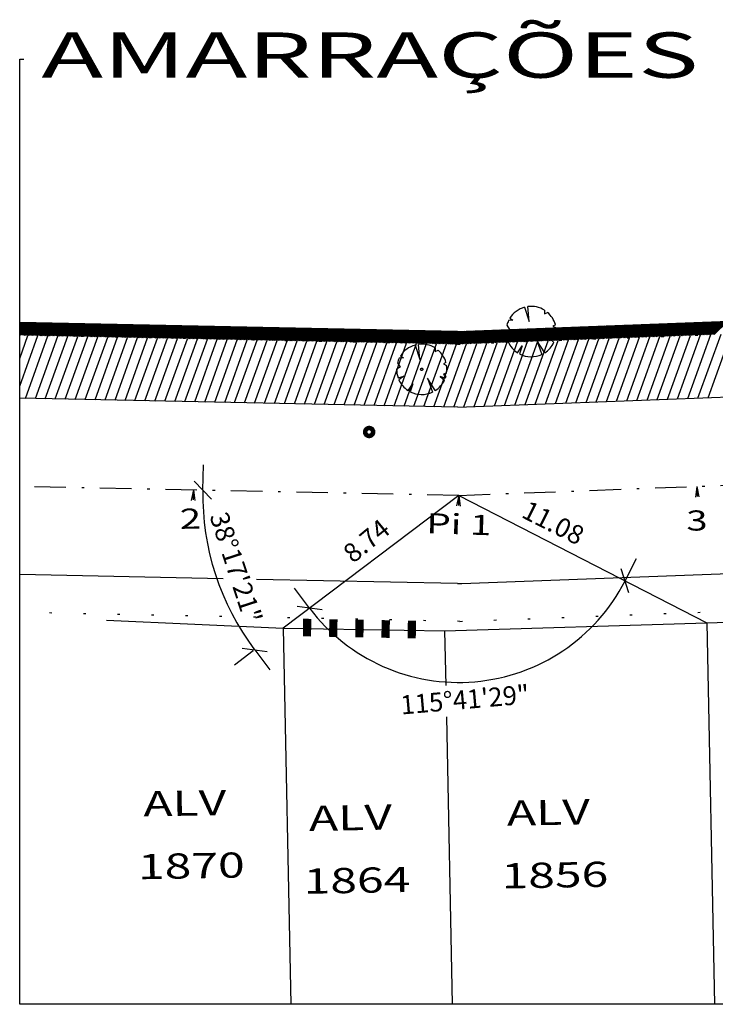
# Model space of a CAD drawing. Extents: x 931 to 1797, y -139 to 141.
# Drawn here: x 1029 to 1057, y -68 to -29 of the extents above; entities that cross this region are included whole.
import ezdxf
from ezdxf.enums import TextEntityAlignment as Align

# ---------------------------------------------------------------- set-up
doc = ezdxf.new("R2010")
doc.units = 0
doc.header["$LTSCALE"] = 5
doc.header["$MEASUREMENT"] = 0
doc.header["$PDMODE"] = 2
doc.header["$PDSIZE"] = 0.5
for name, pattern in [('DASHDOT2', [0.5, 0.25, -0.125, 0, -0.125]), ('DASHED2', [0.375, 0.25, -0.125]), ('DIVIDE', [1.25, 0.5, -0.25, 0, -0.25, 0, -0.25]), ('DOT', [0.25, 0, -0.25])]:
    doc.linetypes.add(name, pattern=pattern)
doc.layers.get('0').update_dxf_attribs({"linetype": 'CONTINUOUS'})
doc.layers.get('DEFPOINTS').update_dxf_attribs({"linetype": 'CONTINUOUS'})
for name, color, linetype in [('EIXO', 7, 'DASHDOT2'), ('MF', 2, 'DASHED2'), ('MF-PRO', 2, 'CONTINUOUS'), ('MF-PROJ', 2, 'CONTINUOUS'), ('POSTE', 7, 'CONTINUOUS'), ('PREDIAL', 1, 'CONTINUOUS'), ('REG60-100', 3, 'CONTINUOUS')]:
    doc.layers.add(name, color=color, linetype=linetype)
doc.styles.add('REGUA100', font='romans.shx', dxfattribs={"width": 1.4})
doc.styles.add('REGUA80', font='romans.shx', dxfattribs={"width": 1.4})
doc.styles.add('STYLE1', font='ARIBLK.TTF')

# ---------------------------------------------------------------- blocks, each defined once
blk = doc.blocks.new('E')
at = {"layer": 'MF-PROJ'}
for q in [(-0.071, -0.42), (0.071, -0.42), (0, -0.396)]:
    blk.add_line((0, 0), q, dxfattribs=at)
blk = doc.blocks.new('-ARV')
at = {"color": 3}
for p, q in [((-0.543, 0.84), (-0.465, 0.722)), ((0.172, 0.985), (0.098, 0.391)), ((0.098, 0.391), (0.305, 0.952)), ((-0.746, 0.44), (-0.904, 0.427)), ((-0.767, 0.642), (-0.746, 0.44)), ((-0.465, 0.722), (-0.628, 0.779)), ((0.841, 0.541), (0.782, 0.416)), ((0.782, 0.416), (0.911, 0.413)), ((-0.758, 0.061), (-1, 0.012)), ((-0.995, 0.101), (-0.758, 0.061)), ((-0.851, -0.526), (-0.562, -0.367)), ((-0.562, -0.367), (-0.794, -0.608)), ((0.987, -0.161), (0.868, -0.171)), ((0.868, -0.171), (0.96, -0.28)), ((0.049, -0.416), (0, -1)), ((0.127, -0.992), (0.049, -0.416)), ((0.694, -0.72), (0.538, -0.563)), ((0.538, -0.563), (0.635, -0.773)), ((0.83, -0.558), (0.697, -0.538)), ((0.697, -0.538), (0.755, -0.655))]:
    blk.add_line(p, q, dxfattribs=at)
for start, end in [(80.0806, 122.8949), (32.7543, 72.2405), (154.7064, 174.2178), (128.8684, 140.0851), (350.7608, 24.4063), (179.2957, 211.7216), (326.0926, 343.7503), (217.4594, 270), (277.3031, 309.4133), (313.9805, 319.0639)]:
    blk.add_arc((0, 0), 1, start, end, dxfattribs=at)
blk = doc.blocks.new('NARVORE')
at = {"layer": 'POSTE', "color": 3, "linetype": 'DIVIDE'}
blk.add_circle((0, 0), 0.0452, dxfattribs=at)
at = {"layer": 'POSTE', "color": 7, "linetype": 'DIVIDE'}
blk.add_blockref('-ARV', (0, 0), dxfattribs=at)
blk = doc.blocks.new('ARV')
at = {"layer": 'POSTE'}
blk.add_blockref('NARVORE', (0, -0.009), dxfattribs=at)
blk = doc.blocks.new('PO')
at = {"layer": 'PREDIAL', "const_width": 0.182}
blk.add_lwpolyline([(-0.162, 0.016, 1.051265), (0.156, 0.008, 0.916076)], format="xyb", close=True, dxfattribs=at)
blk = doc.blocks.new('COTATR')
at = {"color": 6}
blk.add_line((-70.7, -70.7), (70.7, 70.7), dxfattribs=at)
at = {"color": 0, "linetype": 'BYBLOCK'}
blk.add_line((0, 0), (200, 0), dxfattribs=at)

msp = doc.modelspace()

# ---------------------------------------------------------------- linework, layer by layer
for p, q in [((1028.9506, -42.8351), (1029.2797, -41.9217)), ((1028.9506, -43.9416), (1029.6754, -41.9298)), ((1029.1768, -44.4202), (1030.0711, -41.9379)), ((1029.5725, -44.4282), (1030.4667, -41.946)), ((1029.9682, -44.4363), (1030.8624, -41.954)), ((1030.3639, -44.4444), (1031.2581, -41.9621)), ((1030.7596, -44.4524), (1031.6538, -41.9702)), ((1031.1552, -44.4605), (1032.0495, -41.9782)), ((1031.5509, -44.4686), (1032.4452, -41.9863)), ((1031.9466, -44.4767), (1032.8408, -41.9944)), ((1032.3423, -44.4847), (1033.2365, -42.0025)), ((1032.738, -44.4928), (1033.6322, -42.0105)), ((1033.1337, -44.5009), (1034.0279, -42.0186)), ((1033.5293, -44.509), (1034.4236, -42.0267)), ((1033.925, -44.517), (1034.8193, -42.0348)), ((1034.3207, -44.5251), (1035.2149, -42.0428)), ((1034.7164, -44.5332), (1035.6106, -42.0509)), ((1035.1121, -44.5412), (1036.0063, -42.059)), ((1035.5078, -44.5493), (1036.402, -42.067)), ((1035.9034, -44.5574), (1036.7977, -42.0751)), ((1036.2991, -44.5655), (1037.1934, -42.0832)), ((1036.6948, -44.5735), (1037.589, -42.0913)), ((1037.0905, -44.5816), (1037.9847, -42.0993)), ((1037.4862, -44.5897), (1038.3804, -42.1074)), ((1037.8819, -44.5978), (1038.7761, -42.1155)), ((1038.2775, -44.6058), (1039.1718, -42.1236)), ((1038.6732, -44.6139), (1039.5675, -42.1316)), ((1039.0689, -44.622), (1039.9631, -42.1397)), ((1039.4646, -44.63), (1040.3588, -42.1478)), ((1039.8603, -44.6381), (1040.7545, -42.1558)), ((1040.256, -44.6462), (1041.1502, -42.1639)), ((1040.6516, -44.6543), (1041.5459, -42.172)), ((1041.0473, -44.6623), (1041.9416, -42.1801)), ((1041.443, -44.6704), (1042.3372, -42.1881)), ((1041.8387, -44.6785), (1042.7329, -42.1962)), ((1042.2344, -44.6866), (1043.1286, -42.2043)), ((1042.6301, -44.6946), (1043.5243, -42.2124)), ((1046.9959, -44.7464), (1047.9096, -42.2101)), ((1047.4, -44.7312), (1048.3137, -42.1948)), ((1047.8041, -44.7159), (1048.7178, -42.1796)), ((1048.2082, -44.7006), (1049.1219, -42.1643)), ((1048.6123, -44.6853), (1049.526, -42.149)), ((1049.0164, -44.67), (1049.9301, -42.1337)), ((1049.4205, -44.6548), (1050.3342, -42.1184)), ((1049.8246, -44.6395), (1050.7383, -42.1032)), ((1050.2287, -44.6242), (1051.1424, -42.0879)), ((1050.6328, -44.6089), (1051.5465, -42.0726)), ((1051.0368, -44.5937), (1051.9506, -42.0573)), ((1051.4409, -44.5784), (1052.3546, -42.0421)), ((1051.845, -44.5631), (1052.7587, -42.0268)), ((1052.2491, -44.5478), (1053.1628, -42.0115)), ((1052.6532, -44.5326), (1053.5669, -41.9962)), ((1053.0573, -44.5173), (1053.971, -41.9809)), ((1053.4614, -44.502), (1054.3751, -41.9657)), ((1053.8655, -44.4867), (1054.7792, -41.9504)), ((1054.2696, -44.4714), (1055.1833, -41.9351)), ((1054.6737, -44.4562), (1055.5874, -41.9198)), ((1055.0778, -44.4409), (1055.9915, -41.9046)), ((1055.4819, -44.4256), (1056.3956, -41.8893)), ((1055.886, -44.4103), (1056.7997, -41.874)), ((1056.2901, -44.3951), (1057.2038, -41.8587)), ((1043.0257, -44.7027), (1043.92, -42.2204)), ((1043.4214, -44.7108), (1044.3157, -42.2285)), ((1043.8171, -44.7188), (1044.7113, -42.2366)), ((1044.2128, -44.7269), (1045.107, -42.2446)), ((1044.6085, -44.735), (1045.5027, -42.2527)), ((1045.0042, -44.7431), (1045.8984, -42.2608)), ((1045.3998, -44.7511), (1046.2941, -42.2689)), ((1045.7955, -44.7592), (1046.6973, -42.2559)), ((1046.1912, -44.7673), (1047.1014, -42.2407)), ((1046.5918, -44.7617), (1047.5055, -42.2254))]:
    msp.add_line(p, q)
at = {"color": 0, "linetype": 'BYBLOCK'}
msp.add_line((1038.2234, -54.45), (1037.487, -55.0074), dxfattribs=at)
for radius, start, end in [(10.1608, 178.85943, 217.09216), (7.4268, 217.15893, 332.77325)]:
    msp.add_arc((1046.3862, -48.272), radius, start, end, dxfattribs=at)
at = {"layer": 'DEFPOINTS', "color": 0, "linetype": 'BYBLOCK'}
for p in [(1028.9506, -47.9163), (1046.3862, -48.272), (1046.3862, -48.272), (1046.3862, -48.272), (1046.3862, -48.272), (1046.3862, -48.272), (1046.3862, -48.272), (1046.3862, -48.272), (1036.4328, -50.3141), (1039.4195, -53.5448), (1039.4195, -53.5448), (1056.2387, -53.3329), (1056.2387, -53.3329), (1044.5498, -55.4681)]:
    msp.add_point(p, dxfattribs=at)
at = {"layer": 'EIXO'}
for q in [(1071.7232, -47.3141), (1028.9506, -47.9163)]:
    msp.add_line((1046.3862, -48.272), q, dxfattribs=at)
at = {"layer": 'MF-PRO', "linetype": 'CONTINUOUS'}
for q in [(1071.7232, -40.8094), (1028.9506, -41.4149)]:
    msp.add_line((1046.3297, -41.7695), q, dxfattribs=at)
at = {"layer": 'MF-PRO', "linetype": 'DOT'}
for p, q in [((1046.334, -42.2697), (1071.7232, -41.3098)), ((1046.334, -42.2697), (1028.9506, -41.915)), ((1046.4297, -53.2739), (1071.7232, -52.3177)), ((1046.4297, -53.2739), (1028.9506, -52.9173))]:
    msp.add_line(p, q, dxfattribs=at)
at = {"layer": 'MF-PRO'}
for p, q in [((1046.3558, -44.7706), (1071.7232, -43.8116)), ((1046.3558, -44.7706), (1028.9506, -44.4155)), ((1037.0302, -51.5818), (1028.9506, -51.417)), ((1046.5039, -51.77), (1059.2602, -51.2878)), ((1046.3294, -51.7716), (1038.3531, -51.6088))]:
    msp.add_line(p, q, dxfattribs=at)
msp.add_arc((1046.3906, -48.7722), 3, 268.83123, 272.16512, dxfattribs=at)
at = {"layer": 'MF-PROJ'}
for p, q in [((1028.9506, -41.466), (1029.0007, -41.4159)), ((1028.9506, -41.519), (1029.0527, -41.417)), ((1028.9506, -41.5721), (1029.1047, -41.4181)), ((1028.9506, -41.6251), (1029.1566, -41.4191)), ((1028.9506, -41.6781), (1029.2086, -41.4202)), ((1028.9506, -41.7312), (1029.2606, -41.4212)), ((1028.9506, -41.7842), (1029.3125, -41.4223)), ((1028.9506, -41.8372), (1029.3645, -41.4234)), ((1028.9506, -41.8903), (1029.4165, -41.4244)), ((1028.9784, -41.9156), (1029.4685, -41.4255)), ((1029.0303, -41.9166), (1029.5204, -41.4265)), ((1029.0823, -41.9177), (1029.5724, -41.4276)), ((1029.1343, -41.9188), (1029.6244, -41.4287)), ((1029.1862, -41.9198), (1029.6764, -41.4297)), ((1029.2382, -41.9209), (1029.7283, -41.4308)), ((1029.2902, -41.922), (1029.7803, -41.4318)), ((1029.3422, -41.923), (1029.8323, -41.4329)), ((1029.3941, -41.9241), (1029.8842, -41.434)), ((1029.4461, -41.9251), (1029.9362, -41.435)), ((1054.6601, -41.9549), (1055.1801, -41.4349)), ((1054.7152, -41.9528), (1055.2352, -41.4328)), ((1054.7703, -41.9507), (1055.2903, -41.4307)), ((1054.8254, -41.9486), (1055.3454, -41.4286)), ((1054.8805, -41.9466), (1055.4005, -41.4265)), ((1054.9356, -41.9445), (1055.4557, -41.4245)), ((1054.9908, -41.9424), (1055.5108, -41.4224)), ((1055.0459, -41.9403), (1055.5659, -41.4203)), ((1055.101, -41.9382), (1055.621, -41.4182)), ((1055.1561, -41.9361), (1055.6761, -41.4161)), ((1055.2112, -41.9341), (1055.7312, -41.414)), ((1055.2663, -41.932), (1055.7864, -41.412)), ((1055.3215, -41.9299), (1055.8415, -41.4099)), ((1055.3766, -41.9278), (1055.8966, -41.4078)), ((1055.4317, -41.9257), (1055.9517, -41.4057)), ((1055.4868, -41.9236), (1056.0068, -41.4036)), ((1055.5419, -41.9216), (1056.0619, -41.4015)), ((1055.597, -41.9195), (1056.1171, -41.3995)), ((1055.6522, -41.9174), (1056.1722, -41.3974)), ((1055.7073, -41.9153), (1056.2273, -41.3953)), ((1055.7624, -41.9132), (1056.2824, -41.3932)), ((1055.8175, -41.9111), (1056.3375, -41.3911)), ((1055.8726, -41.9091), (1056.3926, -41.389)), ((1055.9277, -41.907), (1056.4478, -41.387)), ((1055.9829, -41.9049), (1056.5029, -41.3849)), ((1056.038, -41.9028), (1056.558, -41.3828)), ((1056.0931, -41.9007), (1056.6131, -41.3807)), ((1056.1482, -41.8986), (1056.6682, -41.3786)), ((1056.2033, -41.8965), (1056.7233, -41.3765)), ((1056.2584, -41.8945), (1056.7785, -41.3744)), ((1056.3136, -41.8924), (1056.8336, -41.3724)), ((1056.3687, -41.8903), (1056.8887, -41.3703)), ((1056.4238, -41.8882), (1056.9438, -41.3682)), ((1056.4789, -41.8861), (1056.9989, -41.3661)), ((1056.534, -41.884), (1057.0541, -41.364)), ((1029.4981, -41.9262), (1029.9882, -41.4361)), ((1029.5501, -41.9273), (1030.0402, -41.4371)), ((1029.602, -41.9283), (1030.0921, -41.4382)), ((1029.654, -41.9294), (1030.1441, -41.4393)), ((1029.706, -41.9304), (1030.1961, -41.4403)), ((1029.7579, -41.9315), (1030.2481, -41.4414)), ((1029.8099, -41.9326), (1030.3, -41.4424)), ((1029.8619, -41.9336), (1030.352, -41.4435)), ((1029.9139, -41.9347), (1030.404, -41.4446)), ((1029.9658, -41.9357), (1030.4559, -41.4456)), ((1030.0178, -41.9368), (1030.5079, -41.4467)), ((1030.0698, -41.9379), (1030.5599, -41.4478)), ((1030.1218, -41.9389), (1030.6119, -41.4488)), ((1030.1737, -41.94), (1030.6638, -41.4499)), ((1030.2257, -41.941), (1030.7158, -41.4509)), ((1030.2777, -41.9421), (1030.7678, -41.452)), ((1030.3296, -41.9432), (1030.8198, -41.4531)), ((1030.3816, -41.9442), (1030.8717, -41.4541)), ((1030.4336, -41.9453), (1030.9237, -41.4552)), ((1030.4856, -41.9463), (1030.9757, -41.4562)), ((1030.5375, -41.9474), (1031.0276, -41.4573)), ((1030.5895, -41.9485), (1031.0796, -41.4584)), ((1030.6415, -41.9495), (1031.1316, -41.4594)), ((1030.6935, -41.9506), (1031.1836, -41.4605)), ((1030.7454, -41.9516), (1031.2355, -41.4615)), ((1030.7974, -41.9527), (1031.2875, -41.4626)), ((1030.8494, -41.9538), (1031.3395, -41.4637)), ((1030.9013, -41.9548), (1031.3915, -41.4647)), ((1030.9533, -41.9559), (1031.4434, -41.4658)), ((1031.0053, -41.9569), (1031.4954, -41.4668)), ((1031.0573, -41.958), (1031.5474, -41.4679)), ((1031.1092, -41.9591), (1031.5993, -41.469)), ((1031.1612, -41.9601), (1031.6513, -41.47)), ((1031.2132, -41.9612), (1031.7033, -41.4711)), ((1031.2652, -41.9622), (1031.7553, -41.4721)), ((1031.3171, -41.9633), (1031.8072, -41.4732)), ((1031.3691, -41.9644), (1031.8592, -41.4743)), ((1031.4211, -41.9654), (1031.9112, -41.4753)), ((1031.473, -41.9665), (1031.9632, -41.4764)), ((1031.525, -41.9675), (1032.0151, -41.4774)), ((1031.577, -41.9686), (1032.0671, -41.4785)), ((1031.629, -41.9697), (1032.1191, -41.4796)), ((1031.6809, -41.9707), (1032.171, -41.4806)), ((1031.7329, -41.9718), (1032.223, -41.4817)), ((1031.7849, -41.9728), (1032.275, -41.4827)), ((1031.8369, -41.9739), (1032.327, -41.4838)), ((1031.8888, -41.975), (1032.3789, -41.4849)), ((1031.9408, -41.976), (1032.4309, -41.4859)), ((1031.9928, -41.9771), (1032.4829, -41.487)), ((1032.0447, -41.9781), (1032.5349, -41.488)), ((1032.0967, -41.9792), (1032.5868, -41.4891)), ((1032.1487, -41.9803), (1032.6388, -41.4902)), ((1032.2007, -41.9813), (1032.6908, -41.4912)), ((1032.2526, -41.9824), (1032.7427, -41.4923)), ((1032.3046, -41.9835), (1032.7947, -41.4933)), ((1032.3566, -41.9845), (1032.8467, -41.4944)), ((1032.4086, -41.9856), (1032.8987, -41.4955)), ((1032.4605, -41.9866), (1032.9506, -41.4965)), ((1032.5125, -41.9877), (1033.0026, -41.4976)), ((1032.5645, -41.9888), (1033.0546, -41.4986)), ((1032.6164, -41.9898), (1033.1066, -41.4997)), ((1032.6684, -41.9909), (1033.1585, -41.5008)), ((1032.7204, -41.9919), (1033.2105, -41.5018)), ((1032.7724, -41.993), (1033.2625, -41.5029)), ((1032.8243, -41.9941), (1033.3144, -41.5039)), ((1032.8763, -41.9951), (1033.3664, -41.505)), ((1032.9283, -41.9962), (1033.4184, -41.5061)), ((1032.9803, -41.9972), (1033.4704, -41.5071)), ((1033.0322, -41.9983), (1033.5223, -41.5082)), ((1033.0842, -41.9994), (1033.5743, -41.5093)), ((1033.1362, -42.0004), (1033.6263, -41.5103)), ((1033.1881, -42.0015), (1033.6783, -41.5114)), ((1033.2401, -42.0025), (1033.7302, -41.5124)), ((1033.2921, -42.0036), (1033.7822, -41.5135)), ((1033.3441, -42.0047), (1033.8342, -41.5146)), ((1033.396, -42.0057), (1033.8861, -41.5156)), ((1033.448, -42.0068), (1033.9381, -41.5167)), ((1033.5, -42.0078), (1033.9901, -41.5177)), ((1033.552, -42.0089), (1034.0421, -41.5188)), ((1033.6039, -42.01), (1034.094, -41.5199)), ((1033.6559, -42.011), (1034.146, -41.5209)), ((1033.7079, -42.0121), (1034.198, -41.522)), ((1033.7598, -42.0131), (1034.25, -41.523)), ((1033.8118, -42.0142), (1034.3019, -41.5241)), ((1033.8638, -42.0153), (1034.3539, -41.5252)), ((1033.9158, -42.0163), (1034.4059, -41.5262)), ((1033.9677, -42.0174), (1034.4578, -41.5273)), ((1034.0197, -42.0184), (1034.5098, -41.5283)), ((1034.0717, -42.0195), (1034.5618, -41.5294)), ((1034.1237, -42.0206), (1034.6138, -41.5305)), ((1034.1756, -42.0216), (1034.6657, -41.5315)), ((1034.2276, -42.0227), (1034.7177, -41.5326)), ((1034.2796, -42.0237), (1034.7697, -41.5336)), ((1034.3315, -42.0248), (1034.8217, -41.5347)), ((1034.3835, -42.0259), (1034.8736, -41.5358)), ((1034.4355, -42.0269), (1034.9256, -41.5368)), ((1034.4875, -42.028), (1034.9776, -41.5379)), ((1034.5394, -42.029), (1035.0295, -41.5389)), ((1034.5914, -42.0301), (1035.0815, -41.54)), ((1034.6434, -42.0312), (1035.1335, -41.5411)), ((1034.6954, -42.0322), (1035.1855, -41.5421)), ((1034.7473, -42.0333), (1035.2374, -41.5432)), ((1034.7993, -42.0343), (1035.2894, -41.5442)), ((1034.8513, -42.0354), (1035.3414, -41.5453)), ((1034.9032, -42.0365), (1035.3933, -41.5464)), ((1034.9552, -42.0375), (1035.4453, -41.5474)), ((1035.0072, -42.0386), (1035.4973, -41.5485)), ((1035.0592, -42.0396), (1035.5493, -41.5495)), ((1035.1111, -42.0407), (1035.6012, -41.5506)), ((1035.1631, -42.0418), (1035.6532, -41.5517)), ((1035.2151, -42.0428), (1035.7052, -41.5527)), ((1035.2671, -42.0439), (1035.7572, -41.5538)), ((1035.319, -42.0449), (1035.8091, -41.5548)), ((1035.371, -42.046), (1035.8611, -41.5559)), ((1035.423, -42.0471), (1035.9131, -41.557)), ((1035.4749, -42.0481), (1035.965, -41.558)), ((1035.5269, -42.0492), (1036.017, -41.5591)), ((1035.5789, -42.0503), (1036.069, -41.5601)), ((1035.6309, -42.0513), (1036.121, -41.5612)), ((1035.6828, -42.0524), (1036.1729, -41.5623)), ((1035.7348, -42.0534), (1036.2249, -41.5633)), ((1035.7868, -42.0545), (1036.2769, -41.5644)), ((1035.8388, -42.0556), (1036.3289, -41.5654)), ((1035.8907, -42.0566), (1036.3808, -41.5665)), ((1035.9427, -42.0577), (1036.4328, -41.5676)), ((1035.9947, -42.0587), (1036.4848, -41.5686)), ((1036.0466, -42.0598), (1036.5367, -41.5697)), ((1036.0986, -42.0609), (1036.5887, -41.5707)), ((1036.1506, -42.0619), (1036.6407, -41.5718)), ((1036.2026, -42.063), (1036.6927, -41.5729)), ((1036.2545, -42.064), (1036.7446, -41.5739)), ((1036.3065, -42.0651), (1036.7966, -41.575)), ((1036.3585, -42.0662), (1036.8486, -41.5761)), ((1036.4105, -42.0672), (1036.9006, -41.5771)), ((1036.4624, -42.0683), (1036.9525, -41.5782)), ((1036.5144, -42.0693), (1037.0045, -41.5792)), ((1036.5664, -42.0704), (1037.0565, -41.5803)), ((1036.6183, -42.0715), (1037.1084, -41.5814)), ((1036.6703, -42.0725), (1037.1604, -41.5824)), ((1036.7223, -42.0736), (1037.2124, -41.5835)), ((1036.7743, -42.0746), (1037.2644, -41.5845)), ((1036.8262, -42.0757), (1037.3163, -41.5856)), ((1036.8782, -42.0768), (1037.3683, -41.5867)), ((1036.9302, -42.0778), (1037.4203, -41.5877)), ((1036.9822, -42.0789), (1037.4723, -41.5888)), ((1037.0341, -42.0799), (1037.5242, -41.5898)), ((1037.0861, -42.081), (1037.5762, -41.5909)), ((1037.1381, -42.0821), (1037.6282, -41.592)), ((1037.19, -42.0831), (1037.6801, -41.593)), ((1037.242, -42.0842), (1037.7321, -41.5941)), ((1037.294, -42.0852), (1037.7841, -41.5951)), ((1037.346, -42.0863), (1037.8361, -41.5962)), ((1037.3979, -42.0874), (1037.888, -41.5973)), ((1037.4499, -42.0884), (1037.94, -41.5983)), ((1037.5019, -42.0895), (1037.992, -41.5994)), ((1037.5539, -42.0905), (1038.044, -41.6004)), ((1037.6058, -42.0916), (1038.0959, -41.6015)), ((1037.6578, -42.0927), (1038.1479, -41.6026)), ((1037.7098, -42.0937), (1038.1999, -41.6036)), ((1037.7617, -42.0948), (1038.2518, -41.6047)), ((1037.8137, -42.0958), (1038.3038, -41.6057)), ((1037.8657, -42.0969), (1038.3558, -41.6068)), ((1037.9177, -42.098), (1038.4078, -41.6079)), ((1037.9696, -42.099), (1038.4597, -41.6089)), ((1038.0216, -42.1001), (1038.5117, -41.61)), ((1038.0736, -42.1011), (1038.5637, -41.611)), ((1038.1256, -42.1022), (1038.6157, -41.6121)), ((1038.1775, -42.1033), (1038.6676, -41.6132)), ((1038.2295, -42.1043), (1038.7196, -41.6142)), ((1038.2815, -42.1054), (1038.7716, -41.6153)), ((1038.3334, -42.1064), (1038.8235, -41.6163)), ((1038.3854, -42.1075), (1038.8755, -41.6174)), ((1038.4374, -42.1086), (1038.9275, -41.6185)), ((1038.4894, -42.1096), (1038.9795, -41.6195)), ((1038.5413, -42.1107), (1039.0314, -41.6206)), ((1038.5933, -42.1118), (1039.0834, -41.6216)), ((1038.6453, -42.1128), (1039.1354, -41.6227)), ((1038.6973, -42.1139), (1039.1874, -41.6238)), ((1038.7492, -42.1149), (1039.2393, -41.6248)), ((1038.8012, -42.116), (1039.2913, -41.6259)), ((1038.8532, -42.1171), (1039.3433, -41.6269)), ((1038.9051, -42.1181), (1039.3952, -41.628)), ((1038.9571, -42.1192), (1039.4472, -41.6291)), ((1039.0091, -42.1202), (1039.4992, -41.6301)), ((1039.0611, -42.1213), (1039.5512, -41.6312)), ((1039.113, -42.1224), (1039.6031, -41.6322)), ((1039.165, -42.1234), (1039.6551, -41.6333)), ((1039.217, -42.1245), (1039.7071, -41.6344)), ((1039.2689, -42.1255), (1039.7591, -41.6354)), ((1039.3209, -42.1266), (1039.811, -41.6365)), ((1039.3729, -42.1277), (1039.863, -41.6375)), ((1039.4249, -42.1287), (1039.915, -41.6386)), ((1039.4768, -42.1298), (1039.9669, -41.6397)), ((1039.5288, -42.1308), (1040.0189, -41.6407)), ((1039.5808, -42.1319), (1040.0709, -41.6418)), ((1039.6328, -42.133), (1040.1229, -41.6429)), ((1039.6847, -42.134), (1040.1748, -41.6439)), ((1039.7367, -42.1351), (1040.2268, -41.645)), ((1039.7887, -42.1361), (1040.2788, -41.646)), ((1039.8406, -42.1372), (1040.3308, -41.6471)), ((1039.8926, -42.1383), (1040.3827, -41.6482)), ((1039.9446, -42.1393), (1040.4347, -41.6492)), ((1039.9966, -42.1404), (1040.4867, -41.6503)), ((1040.0485, -42.1414), (1040.5386, -41.6513)), ((1040.1005, -42.1425), (1040.5906, -41.6524)), ((1040.1525, -42.1436), (1040.6426, -41.6535)), ((1040.2045, -42.1446), (1040.6946, -41.6545)), ((1040.2564, -42.1457), (1040.7465, -41.6556)), ((1040.3084, -42.1467), (1040.7985, -41.6566)), ((1040.3604, -42.1478), (1040.8505, -41.6577)), ((1040.4123, -42.1489), (1040.9025, -41.6588)), ((1040.4643, -42.1499), (1040.9544, -41.6598)), ((1040.5163, -42.151), (1041.0064, -41.6609)), ((1040.5683, -42.152), (1041.0584, -41.6619)), ((1040.6202, -42.1531), (1041.1103, -41.663)), ((1040.6722, -42.1542), (1041.1623, -41.6641)), ((1040.7242, -42.1552), (1041.2143, -41.6651)), ((1040.7762, -42.1563), (1041.2663, -41.6662)), ((1040.8281, -42.1573), (1041.3182, -41.6672)), ((1040.8801, -42.1584), (1041.3702, -41.6683)), ((1040.9321, -42.1595), (1041.4222, -41.6694)), ((1040.984, -42.1605), (1041.4742, -41.6704)), ((1041.036, -42.1616), (1041.5261, -41.6715)), ((1041.088, -42.1626), (1041.5781, -41.6725)), ((1041.14, -42.1637), (1041.6301, -41.6736)), ((1041.1919, -42.1648), (1041.682, -41.6747)), ((1041.2439, -42.1658), (1041.734, -41.6757)), ((1041.2959, -42.1669), (1041.786, -41.6768)), ((1041.3479, -42.1679), (1041.838, -41.6778)), ((1041.3998, -42.169), (1041.8899, -41.6789)), ((1041.4518, -42.1701), (1041.9419, -41.68)), ((1041.5038, -42.1711), (1041.9939, -41.681)), ((1041.5557, -42.1722), (1042.0459, -41.6821)), ((1041.6077, -42.1732), (1042.0978, -41.6831)), ((1041.6597, -42.1743), (1042.1498, -41.6842)), ((1041.7117, -42.1754), (1042.2018, -41.6853)), ((1041.7636, -42.1764), (1042.2537, -41.6863)), ((1041.8156, -42.1775), (1042.3057, -41.6874)), ((1041.8676, -42.1786), (1042.3577, -41.6884)), ((1041.9196, -42.1796), (1042.4097, -41.6895)), ((1041.9715, -42.1807), (1042.4616, -41.6906)), ((1042.0235, -42.1817), (1042.5136, -41.6916)), ((1042.0755, -42.1828), (1042.5656, -41.6927)), ((1042.1274, -42.1839), (1042.6176, -41.6937)), ((1042.1794, -42.1849), (1042.6695, -41.6948)), ((1042.2314, -42.186), (1042.7215, -41.6959)), ((1042.2834, -42.187), (1042.7735, -41.6969)), ((1042.3353, -42.1881), (1042.8254, -41.698)), ((1042.3873, -42.1892), (1042.8774, -41.699)), ((1042.4393, -42.1902), (1042.9294, -41.7001)), ((1042.4913, -42.1913), (1042.9814, -41.7012)), ((1042.5432, -42.1923), (1043.0333, -41.7022)), ((1042.5952, -42.1934), (1043.0853, -41.7033)), ((1042.6472, -42.1945), (1043.1373, -41.7044)), ((1042.6991, -42.1955), (1043.1893, -41.7054)), ((1042.7511, -42.1966), (1043.2412, -41.7065)), ((1042.8031, -42.1976), (1043.2932, -41.7075)), ((1042.8551, -42.1987), (1043.3452, -41.7086)), ((1042.907, -42.1998), (1043.3971, -41.7097)), ((1042.959, -42.2008), (1043.4491, -41.7107)), ((1043.011, -42.2019), (1043.5011, -41.7118)), ((1043.063, -42.2029), (1043.5531, -41.7128)), ((1043.1149, -42.204), (1043.605, -41.7139)), ((1043.1669, -42.2051), (1043.657, -41.715)), ((1043.2189, -42.2061), (1043.709, -41.716)), ((1043.2708, -42.2072), (1043.761, -41.7171)), ((1043.3228, -42.2082), (1043.8129, -41.7181)), ((1043.3748, -42.2093), (1043.8649, -41.7192)), ((1043.4268, -42.2104), (1043.9169, -41.7203)), ((1043.4787, -42.2114), (1043.9688, -41.7213)), ((1043.5307, -42.2125), (1044.0208, -41.7224)), ((1043.5827, -42.2135), (1044.0728, -41.7234)), ((1043.6347, -42.2146), (1044.1248, -41.7245)), ((1043.6866, -42.2157), (1044.1767, -41.7256)), ((1043.7386, -42.2167), (1044.2287, -41.7266)), ((1043.7906, -42.2178), (1044.2807, -41.7277)), ((1043.8425, -42.2188), (1044.3327, -41.7287)), ((1043.8945, -42.2199), (1044.3846, -41.7298)), ((1043.9465, -42.221), (1044.4366, -41.7309)), ((1043.9985, -42.222), (1044.4886, -41.7319)), ((1044.0504, -42.2231), (1044.5405, -41.733)), ((1044.1024, -42.2241), (1044.5925, -41.734)), ((1044.1544, -42.2252), (1044.6445, -41.7351)), ((1044.2064, -42.2263), (1044.6965, -41.7362)), ((1044.2583, -42.2273), (1044.7484, -41.7372)), ((1044.3103, -42.2284), (1044.8004, -41.7383)), ((1044.3623, -42.2294), (1044.8524, -41.7393)), ((1044.4142, -42.2305), (1044.9043, -41.7404)), ((1044.4662, -42.2316), (1044.9563, -41.7415)), ((1044.5182, -42.2326), (1045.0083, -41.7425)), ((1044.5702, -42.2337), (1045.0603, -41.7436)), ((1044.6221, -42.2347), (1045.1122, -41.7446)), ((1044.6741, -42.2358), (1045.1642, -41.7457)), ((1044.7261, -42.2369), (1045.2162, -41.7468)), ((1044.7781, -42.2379), (1045.2682, -41.7478)), ((1044.83, -42.239), (1045.3201, -41.7489)), ((1044.882, -42.2401), (1045.3721, -41.7499)), ((1044.934, -42.2411), (1045.4241, -41.751)), ((1044.9859, -42.2422), (1045.476, -41.7521)), ((1045.0379, -42.2432), (1045.528, -41.7531)), ((1045.0899, -42.2443), (1045.58, -41.7542)), ((1045.1419, -42.2454), (1045.632, -41.7552)), ((1045.1938, -42.2464), (1045.6839, -41.7563)), ((1045.2458, -42.2475), (1045.7359, -41.7574)), ((1045.2978, -42.2485), (1045.7879, -41.7584)), ((1045.3498, -42.2496), (1045.8399, -41.7595)), ((1045.4017, -42.2507), (1045.8918, -41.7605)), ((1045.4537, -42.2517), (1045.9438, -41.7616)), ((1045.5057, -42.2528), (1045.9958, -41.7627)), ((1045.5576, -42.2538), (1046.0477, -41.7637)), ((1045.6096, -42.2549), (1046.0997, -41.7648)), ((1045.6616, -42.256), (1046.1517, -41.7658)), ((1045.7136, -42.257), (1046.2037, -41.7669)), ((1045.7655, -42.2581), (1046.2556, -41.768)), ((1045.8175, -42.2591), (1046.3076, -41.769)), ((1045.8695, -42.2602), (1046.3614, -41.7683)), ((1045.9215, -42.2613), (1046.4165, -41.7662)), ((1045.9734, -42.2623), (1046.4716, -41.7641)), ((1046.0254, -42.2634), (1046.5267, -41.762)), ((1046.0774, -42.2644), (1046.5819, -41.7599)), ((1046.1293, -42.2655), (1046.637, -41.7579)), ((1046.1813, -42.2666), (1046.6921, -41.7558)), ((1046.2333, -42.2676), (1046.7472, -41.7537)), ((1046.2853, -42.2687), (1046.8023, -41.7516)), ((1046.3374, -42.2695), (1046.8574, -41.7495)), ((1046.3925, -42.2675), (1046.9126, -41.7474)), ((1046.4477, -42.2654), (1046.9677, -41.7454)), ((1046.5028, -42.2633), (1047.0228, -41.7433)), ((1046.5579, -42.2612), (1047.0779, -41.7412)), ((1046.613, -42.2591), (1047.133, -41.7391)), ((1046.6681, -42.257), (1047.1881, -41.737)), ((1046.7232, -42.255), (1047.2433, -41.7349)), ((1046.7784, -42.2529), (1047.2984, -41.7329)), ((1046.8335, -42.2508), (1047.3535, -41.7308)), ((1046.8886, -42.2487), (1047.4086, -41.7287)), ((1046.9437, -42.2466), (1047.4637, -41.7266)), ((1046.9988, -42.2445), (1047.5188, -41.7245)), ((1047.0539, -42.2425), (1047.574, -41.7224)), ((1047.1091, -42.2404), (1047.6291, -41.7204)), ((1047.1642, -42.2383), (1047.6842, -41.7183)), ((1047.2193, -42.2362), (1047.7393, -41.7162)), ((1047.2744, -42.2341), (1047.7944, -41.7141)), ((1047.3295, -42.232), (1047.8495, -41.712)), ((1047.3846, -42.23), (1047.9047, -41.7099)), ((1047.4398, -42.2279), (1047.9598, -41.7079)), ((1047.4949, -42.2258), (1048.0149, -41.7058)), ((1047.55, -42.2237), (1048.07, -41.7037)), ((1047.6051, -42.2216), (1048.1251, -41.7016)), ((1047.6602, -42.2195), (1048.1802, -41.6995)), ((1047.7153, -42.2175), (1048.2354, -41.6974)), ((1047.7705, -42.2154), (1048.2905, -41.6953)), ((1047.8256, -42.2133), (1048.3456, -41.6933)), ((1047.8807, -42.2112), (1048.4007, -41.6912)), ((1047.9358, -42.2091), (1048.4558, -41.6891)), ((1047.9909, -42.207), (1048.5109, -41.687)), ((1048.046, -42.2049), (1048.5661, -41.6849)), ((1048.1012, -42.2029), (1048.6212, -41.6828)), ((1048.1563, -42.2008), (1048.6763, -41.6808)), ((1048.2114, -42.1987), (1048.7314, -41.6787)), ((1048.2665, -42.1966), (1048.7865, -41.6766)), ((1048.3216, -42.1945), (1048.8416, -41.6745)), ((1048.3767, -42.1924), (1048.8968, -41.6724)), ((1048.4319, -42.1904), (1048.9519, -41.6703)), ((1048.487, -42.1883), (1049.007, -41.6683)), ((1048.5421, -42.1862), (1049.0621, -41.6662)), ((1048.5972, -42.1841), (1049.1172, -41.6641)), ((1048.6523, -42.182), (1049.1723, -41.662)), ((1048.7074, -42.1799), (1049.2275, -41.6599)), ((1048.7626, -42.1779), (1049.2826, -41.6578)), ((1048.8177, -42.1758), (1049.3377, -41.6558)), ((1048.8728, -42.1737), (1049.3928, -41.6537)), ((1048.9279, -42.1716), (1049.4479, -41.6516)), ((1048.983, -42.1695), (1049.5031, -41.6495)), ((1049.0382, -42.1674), (1049.5582, -41.6474)), ((1049.0933, -42.1654), (1049.6133, -41.6453)), ((1049.1484, -42.1633), (1049.6684, -41.6433)), ((1049.2035, -42.1612), (1049.7235, -41.6412)), ((1049.2586, -42.1591), (1049.7786, -41.6391)), ((1049.3137, -42.157), (1049.8338, -41.637)), ((1049.3689, -42.1549), (1049.8889, -41.6349)), ((1049.424, -42.1529), (1049.944, -41.6328)), ((1049.4791, -42.1508), (1049.9991, -41.6308)), ((1049.5342, -42.1487), (1050.0542, -41.6287)), ((1049.5893, -42.1466), (1050.1093, -41.6266)), ((1049.6444, -42.1445), (1050.1645, -41.6245)), ((1049.6996, -42.1424), (1050.2196, -41.6224)), ((1049.7547, -42.1404), (1050.2747, -41.6203)), ((1049.8098, -42.1383), (1050.3298, -41.6183)), ((1049.8649, -42.1362), (1050.3849, -41.6162)), ((1049.92, -42.1341), (1050.44, -41.6141)), ((1049.9751, -42.132), (1050.4952, -41.612)), ((1050.0303, -42.1299), (1050.5503, -41.6099)), ((1050.0854, -42.1278), (1050.6054, -41.6078)), ((1050.1405, -42.1258), (1050.6605, -41.6057)), ((1050.1956, -42.1237), (1050.7156, -41.6037)), ((1050.2507, -42.1216), (1050.7707, -41.6016)), ((1050.3058, -42.1195), (1050.8259, -41.5995)), ((1050.361, -42.1174), (1050.881, -41.5974)), ((1050.4161, -42.1153), (1050.9361, -41.5953)), ((1050.4712, -42.1133), (1050.9912, -41.5932)), ((1050.5263, -42.1112), (1051.0463, -41.5912)), ((1050.5814, -42.1091), (1051.1014, -41.5891)), ((1050.6365, -42.107), (1051.1566, -41.587)), ((1050.6917, -42.1049), (1051.2117, -41.5849)), ((1050.7468, -42.1028), (1051.2668, -41.5828)), ((1050.8019, -42.1008), (1051.3219, -41.5807)), ((1050.857, -42.0987), (1051.377, -41.5787)), ((1050.9121, -42.0966), (1051.4321, -41.5766)), ((1050.9672, -42.0945), (1051.4873, -41.5745)), ((1051.0224, -42.0924), (1051.5424, -41.5724)), ((1051.0775, -42.0903), (1051.5975, -41.5703)), ((1051.1326, -42.0883), (1051.6526, -41.5682)), ((1051.1877, -42.0862), (1051.7077, -41.5662)), ((1051.2428, -42.0841), (1051.7628, -41.5641)), ((1051.2979, -42.082), (1051.818, -41.562)), ((1051.3531, -42.0799), (1051.8731, -41.5599)), ((1051.4082, -42.0778), (1051.9282, -41.5578)), ((1051.4633, -42.0758), (1051.9833, -41.5557)), ((1051.5184, -42.0737), (1052.0384, -41.5537)), ((1051.5735, -42.0716), (1052.0935, -41.5516)), ((1051.6286, -42.0695), (1052.1487, -41.5495)), ((1051.6838, -42.0674), (1052.2038, -41.5474)), ((1051.7389, -42.0653), (1052.2589, -41.5453)), ((1051.794, -42.0633), (1052.314, -41.5432)), ((1051.8491, -42.0612), (1052.3691, -41.5412)), ((1051.9042, -42.0591), (1052.4242, -41.5391)), ((1051.9593, -42.057), (1052.4794, -41.537)), ((1052.0145, -42.0549), (1052.5345, -41.5349)), ((1052.0696, -42.0528), (1052.5896, -41.5328)), ((1052.1247, -42.0507), (1052.6447, -41.5307)), ((1052.1798, -42.0487), (1052.6998, -41.5286)), ((1052.2349, -42.0466), (1052.7549, -41.5266)), ((1052.29, -42.0445), (1052.8101, -41.5245)), ((1052.3452, -42.0424), (1052.8652, -41.5224)), ((1052.4003, -42.0403), (1052.9203, -41.5203)), ((1052.4554, -42.0382), (1052.9754, -41.5182)), ((1052.5105, -42.0362), (1053.0305, -41.5161)), ((1052.5656, -42.0341), (1053.0856, -41.5141)), ((1052.6207, -42.032), (1053.1408, -41.512)), ((1052.6759, -42.0299), (1053.1959, -41.5099)), ((1052.731, -42.0278), (1053.251, -41.5078)), ((1052.7861, -42.0257), (1053.3061, -41.5057)), ((1052.8412, -42.0237), (1053.3612, -41.5036)), ((1052.8963, -42.0216), (1053.4163, -41.5016)), ((1052.9514, -42.0195), (1053.4715, -41.4995)), ((1053.0066, -42.0174), (1053.5266, -41.4974)), ((1053.0617, -42.0153), (1053.5817, -41.4953)), ((1053.1168, -42.0132), (1053.6368, -41.4932)), ((1053.1719, -42.0112), (1053.6919, -41.4911)), ((1053.227, -42.0091), (1053.747, -41.4891)), ((1053.2821, -42.007), (1053.8022, -41.487)), ((1053.3373, -42.0049), (1053.8573, -41.4849)), ((1053.3924, -42.0028), (1053.9124, -41.4828)), ((1053.4475, -42.0007), (1053.9675, -41.4807)), ((1053.5026, -41.9987), (1054.0226, -41.4786)), ((1053.5577, -41.9966), (1054.0777, -41.4766)), ((1053.6128, -41.9945), (1054.1329, -41.4745)), ((1053.668, -41.9924), (1054.188, -41.4724)), ((1053.7231, -41.9903), (1054.2431, -41.4703)), ((1053.7782, -41.9882), (1054.2982, -41.4682)), ((1053.8333, -41.9862), (1054.3533, -41.4661)), ((1053.8884, -41.9841), (1054.4084, -41.4641)), ((1053.9435, -41.982), (1054.4636, -41.462)), ((1053.9987, -41.9799), (1054.5187, -41.4599)), ((1054.0538, -41.9778), (1054.5738, -41.4578)), ((1054.1089, -41.9757), (1054.6289, -41.4557)), ((1054.164, -41.9736), (1054.684, -41.4536)), ((1054.2191, -41.9716), (1054.7391, -41.4515)), ((1054.2742, -41.9695), (1054.7943, -41.4495)), ((1054.3294, -41.9674), (1054.8494, -41.4474)), ((1054.3845, -41.9653), (1054.9045, -41.4453)), ((1054.4396, -41.9632), (1054.9596, -41.4432)), ((1054.4947, -41.9611), (1055.0147, -41.4411)), ((1054.5498, -41.9591), (1055.0698, -41.439)), ((1054.6049, -41.957), (1055.125, -41.437)), ((1046.3862, -48.272), (1039.4195, -53.5448)), ((1046.3862, -48.272), (1056.2387, -53.3329))]:
    msp.add_line(p, q, dxfattribs=at)
msp.add_lwpolyline([(1071.3347, -30.9514), (1071.7232, -30.9514), (1071.7232, -68.4772), (1028.9506, -68.4772), (1028.9506, -30.9514), (1029.1194, -30.9514)], dxfattribs=at)
at = {"layer": 'PREDIAL'}
for p, q in [((1032.3961, -53.2277), (1039.4195, -53.5448)), ((1039.4195, -53.5448), (1039.724, -68.4772)), ((1039.4195, -53.5448), (1045.8234, -53.6508)), ((1045.8234, -53.6508), (1056.2387, -53.3329)), ((1056.2387, -53.3329), (1058.8282, -53.2346)), ((1056.2387, -53.3329), (1056.5476, -68.4772)), ((1045.8234, -53.6508), (1045.8676, -55.8169)), ((1045.8931, -57.0694), (1046.1258, -68.4772))]:
    msp.add_line(p, q, dxfattribs=at)

# ---------------------------------------------------------------- block references
at = {"color": 0, "linetype": 'BYBLOCK', "xscale": 0.005, "yscale": 0.005, "zscale": 0.005}
for p, rotation in [((1036.2276, -48.0647), 88.84532879744017), ((1052.9924, -51.6654), 62.79253775342693), ((1040.4643, -52.754), 127.1396453355386), ((1038.2843, -54.4039), 307.1062611005298)]:
    msp.add_blockref('COTATR', p, dxfattribs=dict(at, rotation=rotation))
at = {"layer": 'EIXO', "rotation": 25.18858867758209}
for p in [(1049.2577, -41.7611), (1044.9133, -43.2591)]:
    msp.add_blockref('ARV', p, dxfattribs=at)
at = {"layer": 'MF', "rotation": 25.18858867758209}
msp.add_blockref('PO', (1042.8313, -45.7552), dxfattribs=at)
at = {"layer": 'PREDIAL'}
for p, rotation in [((1035.8504, -48.057), 357.6345912023613), ((1055.8415, -47.9145), 1.693619352992233), ((1046.3862, -48.272), 358.2036496136637)]:
    msp.add_blockref('E', p, dxfattribs=dict(at, rotation=rotation))

# ---------------------------------------------------------------- texts
at = {"color": 2, "linetype": 'BYBLOCK', "char_height": 0.75, "attachment_point": 5}
for s, insert, rotation in [('11.08', (1050.0973, -49.447), 333.2425), ('\\A1;38°17\'21"', (1037.5442, -51.1408), 287.97579), ('8.74', (1042.7814, -50.1504), 39.42722), ('\\A1;115°41\'29"', (1046.6246, -56.3784), 4.96609)]:
    msp.add_mtext(s, dxfattribs=dict(at, insert=insert, rotation=rotation))
at = {"layer": 'MF-PROJ', "style": 'STYLE1', "width": 1.335074}
msp.add_text('AMARRAÇÕES DO PI-1', height=1.8, dxfattribs=at).set_placement((1029.8102, -31.6925), (1070.8585, -31.6925), align=Align.FIT)
at = {"layer": 'PREDIAL', "style": 'REGUA100', "width": 4.332931}
msp.add_text('IIIII', height=0.7, rotation=358.99239, dxfattribs=at).set_placement((1039.8357, -53.863), (1045.0344, -53.9544), align=Align.FIT)
at = {"layer": 'REG60-100', "style": 'REGUA80', "width": 1.4}
for s, height, rotation, p in [('2', 0.8, 0.98054, (1035.3134, -49.6034)), ('3', 0.8, 0.98054, (1055.426, -49.6755)), ('Pi 1', 0.8, 358.11794, (1045.0893, -49.7729)), ('ALV', 1, 0.98054, (1033.8663, -61.0199)), ('ALV', 1, 0.98054, (1040.4429, -61.5966)), ('ALV', 1, 0.98054, (1048.3024, -61.3863)), ('1870', 1, 0.98054, (1033.6545, -63.5146)), ('1856', 1, 0.98054, (1048.0907, -63.881)), ('1864', 1, 0.98054, (1040.2312, -64.0912))]:
    msp.add_text(s, height=height, rotation=rotation, dxfattribs=at).set_placement(p)

doc.saveas('drawing.dxf')
